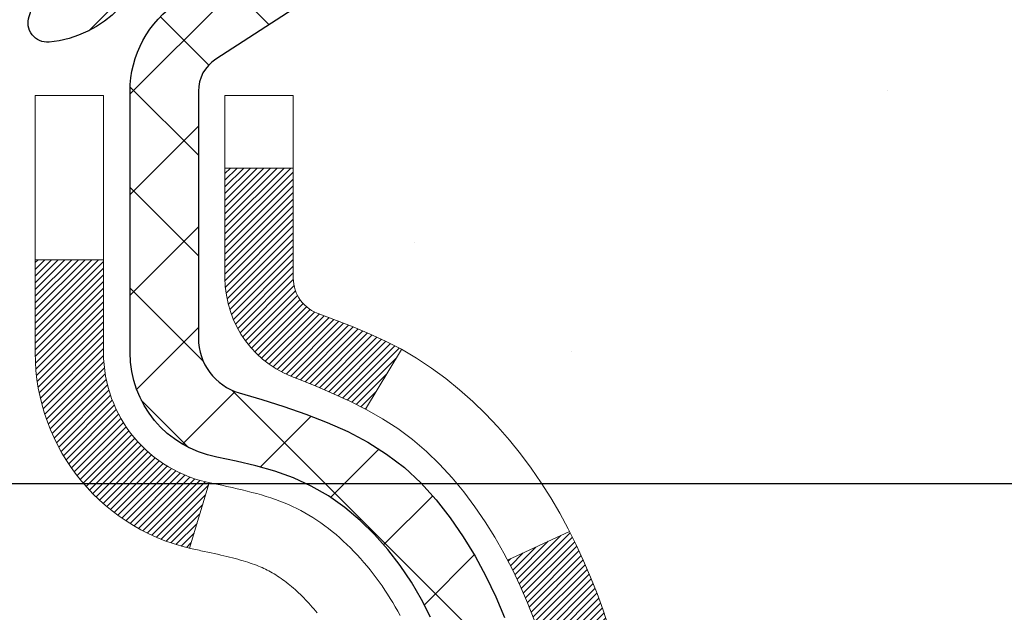
# Model space of a CAD drawing. Extents: x 13 to 3254, y -253 to 1977.
# Drawn here: x 468 to 469, y -229 to -229 of the extents above; entities that cross this region are included whole.
import ezdxf

# ---------------------------------------------------------------- set-up
doc = ezdxf.new("R2010")
doc.units = 0
doc.header["$LTSCALE"] = 5
doc.header["$MEASUREMENT"] = 0
doc.layers.get('DEFPOINTS').update_dxf_attribs({"linetype": 'CONTINUOUS'})
for name, color, linetype, lineweight in [('CONCRETE - H', 130, 'CONTINUOUS', 9), ('DECK COAT - H', 20, 'CONTINUOUS', 20), ('DECK COAT - L', 22, 'CONTINUOUS', 18), ('DIMS', 50, 'CONTINUOUS', 25), ('MIG FOOT - H', 251, 'CONTINUOUS', 20), ('MIG RETAINER - H', 251, 'CONTINUOUS', 20), ('MIG RETAINER - L', 7, 'CONTINUOUS', 30), ('PVC SIDESHEET - H', 170, 'CONTINUOUS', 20), ('PVC SIDESHEET - L', 150, 'CONTINUOUS', 25), ('TEXT - 4', 241, 'CONTINUOUS', 25)]:
    doc.layers.add(name, color=color, linetype=linetype, lineweight=lineweight)
doc.dimstyles.get("Standard").update_dxf_attribs({"dimtxt": 0.18, "dimasz": 0.18, "dimexe": 0.18, "dimexo": 0.0625, "dimgap": 0.09, "dimtad": 0, "dimtih": 1, "dimtoh": 1, "dimdec": 4, "dimzin": 0, "dimdsep": 46, "dimtxsty": 'Standard', "dimcen": 0.09, "dimadec": 0, "dimazin": 0, "dimtfac": 1, "dimtdec": 4, "dimtofl": 0, "dimtmove": 0, "dimatfit": 3, "dimfxl": 1, "dimtolj": 1, "dimtzin": 0, "dimarcsym": 0})

# ---------------------------------------------------------------- blocks, each defined once
blk = doc.blocks.new('*D25')
at = {"layer": 'DEFPOINTS', "color": 0, "transparency": 16777216}
for p in [(476.9323599548021, -228.3006022181679), (467.4323599548019, -229.0259959189514), (476.9323599548021, -229.3420980844204)]:
    blk.add_point(p, dxfattribs=at)
at = {"layer": 'DIMS', "color": 0, "lineweight": -2, "transparency": 16777216}
for p, q in [((476.9323599548021, -228.6006022181679), (476.9323599548021, -229.6420980844204)), ((467.4323599548019, -229.3259959189514), (467.4323599548019, -229.6420980844204)), ((467.7323599548019, -229.3420980844204), (471.7289546384051, -229.3420980844204)), ((476.6323599548021, -229.3420980844204), (474.7289546384051, -229.3420980844204))]:
    blk.add_line(p, q, dxfattribs=at)
at = {"layer": 'DIMS', "color": 0, "transparency": 16777216}
for points in [[(467.7323599548019, -229.2920980844204), (467.7323599548019, -229.3920980844204), (467.4323599548019, -229.3420980844204)], [(476.6323599548021, -229.2920980844204), (476.6323599548021, -229.3920980844204), (476.9323599548021, -229.3420980844204)]]:
    blk.add_solid(points, dxfattribs=at)
at = {"layer": 'DIMS', "color": 0, "transparency": 16777216, "insert": (473.2289546384051, -229.3420980844204), "char_height": 0.3, "attachment_point": 5}
blk.add_mtext('\\A1;9 1/2 IN\\P [241.3mm]', dxfattribs=at)

msp = doc.modelspace()

# ---------------------------------------------------------------- hatches: boundary and pattern name
at = {"layer": 'CONCRETE - H'}
h = msp.add_hatch(dxfattribs=at)
h.set_pattern_fill('AR-CONC', color=256, scale=0.21)
h.set_pattern_definition([(49.99999999999999, (0, 0), (1.506246383461582, -0.1317794834634497), [0.1575, -1.7325]), (355, (0, 0), (-0.2913778005873, 1.579603480770025), [0.126, -1.386]), (100.45144446, (0.1255205301, -0.0109816224), (1.214868578126935, 1.447823981034122), [0.1338544032, -1.4723984352]), (46.18420000000002, (0, 0.42), (2.241206794410302, -0.3475904896654607), [0.23625, -2.598749999999999]), (96.63563549, (0.1867671645, 0.3910340553), (1.96279008591588, 2.045649061626556), [0.2007817182, -2.208598895999999]), (351.1841639899999, (0, 0.42), (1.962790084615023, 2.045649060566979), [0.189, -2.0790000021]), (21, (0.21, 0.315), (1.25350480944877, -0.8454996703972115), [0.1575, -1.7325]), (326.0000000000001, (0.21, 0.315), (0.5109621970353216, 1.522815094598391), [0.126, -1.386]), (71.45144474, (0.3144587334, 0.2445416946), (1.764466991132939, 0.677315420893343), [0.133854399, -1.4723984352]), (37.50000000000001, (0, 0), (0.0255356961663104, 0.6990770930457542), [0, -1.3692, 0, -1.407, 0, -1.39125]), (7.499999999999999, (0, 0), (0.552446028628512, 0.8282645949529565), [0, -0.8021999999999999, 0, -1.3377, 0, -0.53025]), (327.5, (-0.4683, 0), (1.121027115962059, -0.04736523064219748), [0, -0.525, 0, -1.638, 0, -2.1735]), (317.5, (-0.6783, 0), (1.224690955619011, 0.2102204628978672), [0, -0.6825, 0, -1.0878, 0, -1.5435])])
edge = h.paths.add_edge_path()
edge.add_spline(control_points=[(482.4423339957515, -227.8006022181678), (482.7949103061985, -230.6529833063719), (477.4742369015912, -230.0924297737531), (471.6652638096108, -230.3319091782263), (474.9064770061959, -232.7214347653644), (474.3364083426399, -234.2092240805492), (474.5435752047221, -234.4837639229515)], knot_values=[0, 0, 0, 0, 7.961963230941888, 9.89007330704186, 13.22020250405214, 14.16418779728897, 14.16418779728897, 14.16418779728897, 14.16418779728897], degree=3, periodic=0)
edge.add_line((474.5435752047228, -234.4837639229515), (474.0505735527008, -234.4837639229535))
edge.add_line((474.0505735527008, -234.4837639229535), (474.0505750686797, -234.2869139144405))
edge.add_line((474.0505750686797, -234.2869139144405), (473.3808913686798, -234.2869139144405))
edge.add_arc((473.3808913686798, -234.2475439144405), 0.0393699999999626, 240.0000000001902, 270, ccw=False)
edge.add_line((473.3612063686799, -234.2816393345875), (473.2254454610618, -234.2032577380288))
edge.add_arc((473.170327461003, -234.2987249145829), 0.1102360001527966, 60.0000000105462, 90.00078790781609)
edge.add_line((473.1703259450832, -234.1884889144405), (472.2623695200332, -234.1884889144405))
edge.add_arc((472.2623695200332, -234.1491189144404), 0.03937000000007629, 239.99999999981128, 269.99999999991724, ccw=False)
edge.add_line((472.2426845200331, -234.1832143345874), (471.5625973338742, -233.7905663317698))
edge.add_arc((471.5025973931467, -233.8944894144449), 0.1200000000000385, 60.00003267865071, 89.99999999991859)
edge.add_line((471.5025973931469, -233.7744894144449), (471.291156010587, -233.7744894144448))
edge.add_arc((471.291156010587, -233.7351194144448), 0.03936999999999102, 224.9999999999708, 270, ccw=False)
edge.add_line((471.2633172166117, -233.7629582084201), (471.1468491765, -233.6464901683177))
edge.add_arc((470.89714871815, -233.8961936586231), 0.353131918652109, 45.00034785117719, 76.09825249696068)
edge.add_arc((470.6078641250947, -235.0649634319892), 1.557170273068953, 76.09805657209894, 103.9020583550705)
edge.add_arc((470.3185795320057, -233.8961936585949), 0.3531319186166558, 103.9022542816172, 134.9999999999478)
edge.add_line((470.0688775576987, -233.6464916842875), (469.9524110335659, -233.7629582084201))
edge.add_arc((469.923783637369, -233.7339391878157), 0.04076311285778417, 275.85823695752447, 314.61076365598336, ccw=False)
edge.add_line((469.9279442250894, -233.7744894144448), (468.2136671371067, -233.7744894144448))
edge.add_arc((468.2136671371066, -233.7351194144448), 0.03936999999999102, 179.9999999999586, 270.00000000008276, ccw=False)
edge.add_line((468.1742971371066, -233.7351194144448), (468.174297137101, -230.4468872888422))
edge.add_arc((468.2136671371007, -230.446887288842), 0.03936999999979207, 107.30237723720131, 180.0000000002895, ccw=False)
edge.add_arc((468.0743550963326, -229.9996731750055), 0.4290404058598245, 287.3023772371802, 306.974901039667)
edge.add_arc((467.9978687565239, -229.9375650828664), 0.5251995961844776, 309.5666441756461, 345.6920565175267)
edge.add_arc((466.927918570125, -229.6507100560497), 1.632909065609156, 345.2170686115431, 355.1808035833616)
edge.add_arc((467.1970850423023, -229.8846379804882), 1.361411651893492, 4.074979495413134, 18.33505396016155)
edge.add_arc((468.0626144200343, -229.5920830757179), 0.4478254090913714, 17.64025593849077, 71.87109708272587)
edge.add_arc((468.232692188598, -229.1148995114715), 0.06004988997895964, 193.482230655889, 239.21539210706771, ccw=False)
edge.add_line((468.174297137101, -229.1288997702955), (468.174297137101, -228.9396647214369))
edge.add_line((468.174297137101, -228.9396647214369), (468.0758721371013, -228.9396647214369))
edge.add_line((468.0758721371013, -228.9396647214369), (468.0758721371013, -228.9351121653168))
edge.add_arc((468.1152421371011, -228.9351121653166), 0.03936999999984891, 122.9031521392103, 180.0000000001654, ccw=False)
edge.add_line((468.0938555404654, -228.9020575077881), (468.4090734809212, -228.698109276315))
edge.add_arc((468.2281013939941, -228.4969592820752), 0.2705775608386994, 311.9773110941355, 358.5307111491557)
edge.add_line((468.4985899923113, -228.5038971931274), (468.7865026725233, -228.5038971931274))
edge.add_arc((468.7877065140666, -228.4263608771904), 0.07754566089434572, 269.1104878122252, 360.8895121877951)
edge.add_line((468.8652428300036, -228.4251570356471), (468.8652413139928, -228.3006022181679))
edge.add_line((468.8652413139928, -228.3006022181679), (476.9323599548021, -228.3006022181679))
edge.add_line((476.9323599548021, -228.3006022181679), (476.9323599548021, -227.8006022181679))
edge.add_line((476.9323599548021, -227.8006022181679), (482.4423339957516, -227.800602218168))
h.paths.add_polyline_path([(472.0539546384051, -229.8170980844204), (474.503954638405, -229.8170980844204), (474.503954638405, -228.8670980844204), (472.0539546384051, -228.8670980844204)], flags=16)
h.paths.add_polyline_path([(470.5935888642893, -232.4772838833631), (477.1207317214322, -232.4772838833631), (477.1207317214322, -231.0272838833631), (470.5935888642893, -231.0272838833631)], flags=24)
at = {"layer": 'DECK COAT - H'}
h = msp.add_hatch(dxfattribs=at)
h.set_pattern_fill('ANSI31', color=256, scale=0.03937, style=0)
h.set_pattern_definition([(45, (283.6461821741067, -305.2475835496478), (-0.003479849246914297, 0.003479849246914297), [])])
h.paths.add_polyline_path([(468.3240649313232, -229.9935552105158), (468.3226802217712, -229.9987388472068), (468.3212568955887, -230.0039033767324), (468.3197938638278, -230.0090477377734), (468.3182894285845, -230.0141693407507), (468.3167419601334, -230.019266154465), (468.3151501902273, -230.0243371984307), (468.3135128506194, -230.0293814921626), (468.3118286730625, -230.0343980551751), (468.3100963893095, -230.0393859069828), (468.3083147311133, -230.0443440671003), (468.3064824302271, -230.0492715550421), (468.3045982184037, -230.0541673903228), (468.302660827396, -230.0590305924569), (468.300668988957, -230.0638601809591), (468.2986214348396, -230.0686551753439), (468.2965168967968, -230.0734145951257), (468.2943541065815, -230.0781374598194), (468.2921317959466, -230.0828227889392), (468.2898486966451, -230.0874696019999), (468.28750354043, -230.092076918516), (468.2850950590541, -230.0966437580021), (468.2826219842705, -230.1011691399727), (468.280083047832, -230.1056520839423), (468.2774769814916, -230.1100916094257), (468.2748025170024, -230.1144867359372), (468.2720583861171, -230.1188364829914), (468.2692433205888, -230.1231398701031), (468.2663560521703, -230.1273959167866), (468.2633953126146, -230.1316036425565), (468.2603598355275, -230.1357620654479), (468.2572498264102, -230.1398689734117), (468.2540673609358, -230.1439204617014), (468.2508142083145, -230.1479128250236), (468.2474921377564, -230.1518423580849), (468.2441029184715, -230.155705355592), (468.2406483196703, -230.1594981122514), (468.2371301105626, -230.1632169227697), (468.2335500603587, -230.1668580818535), (468.2299099382685, -230.1704178842093), (468.2262115135024, -230.1738926245438), (468.2224565552706, -230.1772785975634), (468.218646832783, -230.1805720979749), (468.2147842453896, -230.183769698407), (468.2108707466798, -230.1868684383345), (468.2069081419255, -230.1898652469389), (468.2028982359459, -230.1927570527339), (468.1988428335601, -230.1955407842335), (468.1947437395874, -230.1982133699514), (468.1906076014217, -230.2007691155037), (468.1864384111078, -230.2032040426593), (468.1822295272462, -230.2055201199326), (468.1779742196858, -230.2077193648256), (468.1736657582752, -230.2098037948408), (468.1719286451646, -230.2105878328655), (468.1435488850465, -230.1456588478086), (468.1463301724282, -230.1443261210721), (468.1498823128817, -230.1424655886547), (468.1534413345055, -230.1404389991414), (468.1570485644831, -230.138218743801), (468.1606833409174, -230.1358129557201), (468.1643414033322, -230.1332199162432), (468.1680009433072, -230.1304511085071), (468.1716603381342, -230.1275042943182), (468.1753076081587, -230.1243873669497), (468.1789349687555, -230.1211050878023), (468.1825345227328, -230.1176623449409), (468.1860928736007, -230.1140696671171), (468.1896054065218, -230.1103313703943), (468.1930597751299, -230.1064615446412), (468.1964485059436, -230.1024693648044), (468.1997641367187, -230.0983639945942), (468.2029992054441, -230.094154598193), (468.2061447938484, -230.0898523323388), (468.2091940003411, -230.0854661756379), (468.212165079641, -230.0809748079248), (468.2150559891928, -230.0763836553225), (468.217869303828, -230.0716910210319), (468.2206066613688, -230.0668966247558), (468.2232696996352, -230.0620001862339), (468.2258601051568, -230.0570013312419), (468.2283795069766, -230.0518997696094), (468.2308267634584, -230.0466999043107), (468.2332046205744, -230.0413998373422), (468.2355139561822, -230.0360019523693), (468.2377563600571, -230.0305071204416), (468.2399334219675, -230.0249162126791), (468.2420467316762, -230.0192301002732), (468.2440978789367, -230.0134496545028), (468.2460884534943, -230.0075757467405), (468.2480200450816, -230.0016092484721), (468.2498942434213, -229.9955510313016), (468.2517113588009, -229.9894062934474), (468.2534748902933, -229.9831703364043), (468.2551838587774, -229.976861638172), (468.256396756836, -229.9721904553297)])
h.paths.add_polyline_path([(468.2534748902935, -229.5926219195779), (468.2517113588007, -229.5863859625327), (468.2498942434205, -229.5802412246771), (468.2480200450815, -229.5741830075086), (468.2460884534942, -229.5682165092406), (468.2440978789366, -229.5623426014779), (468.2420467316761, -229.5565621557075), (468.2399334219676, -229.5508760433023), (468.2377563600571, -229.5452851355394), (468.2355139561816, -229.5397903036105), (468.2332046205743, -229.5343924186385), (468.2323138912193, -229.5324070490382), (468.2970330652499, -229.5035449775284), (468.2986214348396, -229.5071370806372), (468.300668988957, -229.5119320750219), (468.302660827396, -229.5167616635241), (468.3045982184037, -229.5216248656583), (468.3064824302271, -229.526520700939), (468.3083147311133, -229.5314481888808), (468.3100963893094, -229.5364063489983), (468.3118286730623, -229.541394200806), (468.3135128506193, -229.5464107638184), (468.3151501902273, -229.5514550575503), (468.3167419601333, -229.5565261015161), (468.3182894285844, -229.5616229152303), (468.3197938638278, -229.5667445182077), (468.3212568955887, -229.5718888792486), (468.3226802217712, -229.5770534087742), (468.3240649313232, -229.5822370454652), (468.3254121076432, -229.5874387429832), (468.326722834129, -229.5926574549894), (468.3279981941787, -229.5978921351455), (468.3292392711905, -229.603141737113), (468.3304471485623, -229.6084052145532), (468.3316229096921, -229.6136815211276), (468.3327676379781, -229.6189696104978), (468.3338824168184, -229.6242684363251), (468.3349683296108, -229.6295769522712), (468.3360264597536, -229.6348941119973), (468.3370578906447, -229.640218869165), (468.3380637056823, -229.6455501774359), (468.3390449882643, -229.6508869904712), (468.340002821589, -229.6562282627806), (468.340937830543, -229.6615749586309), (468.341850582556, -229.6669285352824), (468.3427420209763, -229.6722889145312), (468.3436130891519, -229.6776560181735), (468.3444647304311, -229.6830297680054), (468.3452978881621, -229.688410085823), (468.3461135056931, -229.6937968934224), (468.3469125263723, -229.6991901125999), (468.347695893548, -229.7045896651514), (468.3484645505682, -229.7099954728731), (468.3492194407813, -229.7154074575611), (468.3499615075355, -229.7208255410116), (468.3506916941787, -229.7262496450206), (468.3514109440596, -229.7316796913843), (468.352120200526, -229.7371156018988), (468.3528204069262, -229.7425572983603), (468.3532400327698, -229.7458601026284), (468.2823450221725, -229.7501303411365), (468.2820525104596, -229.7478526350791), (468.2815841820935, -229.7442395797298), (468.2811124369341, -229.7406356850504), (468.2806369947738, -229.7370408471847), (468.2801575754049, -229.733454962276), (468.27967389862, -229.7298779264682), (468.2791856842114, -229.7263096359046), (468.2786926519714, -229.722749986729), (468.2781945216926, -229.7191988750848), (468.2776910131673, -229.7156561971157), (468.2771818461879, -229.7121218489652), (468.2766667405469, -229.708595726777), (468.2761454160366, -229.7050777266945), (468.2756175924494, -229.7015677448614), (468.2750829895778, -229.6980656774214), (468.274541327214, -229.6945714205179), (468.2739923251506, -229.6910848702945), (468.27343570318, -229.6876059228948), (468.2728711810945, -229.6841344744624), (468.2722984786866, -229.6806704211409), (468.2717173157487, -229.6772136590739), (468.271127412073, -229.6737640844049), (468.2705284874522, -229.6703215932775), (468.2699202616842, -229.6668860818509), (468.2693028639094, -229.6634586170528), (468.2683591290318, -229.6583090602727), (468.2670690870546, -229.6515137783232), (468.2657398049515, -229.6447611117798), (468.2643694706117, -229.6380539794935), (468.2629562716295, -229.6313952979783), (468.2614983953654, -229.6247879818851), (468.2599940289905, -229.6182349443662), (468.2584413595223, -229.6117390973532), (468.2568385738541, -229.6053033517913), (468.2551838587774, -229.598930617809)])
h.paths.add_polyline_path([(467.9065796210903, -229.2063995368537), (467.9065796210903, -229.1099971214353), (467.9774456210903, -229.1099971214354), (467.9774456210904, -229.2063995368539, 0.3551910535763119), (468.0871052469315, -229.3412915779308), (468.0667879649877, -229.4093570522051, -0.3471262797452058)])
h.paths.add_polyline_path([(468.4636551615336, -229.9448481826895), (468.4668674858337, -229.9261100265683), (468.4698107818322, -229.9073447798123), (468.4725216793211, -229.8885561309716), (468.4750368080934, -229.869747768596), (468.4757272455947, -229.8642311646157), (468.5452594877465, -229.8714976506129), (468.5431751904454, -229.8870432387886), (468.5405711459254, -229.9054018190156), (468.5378048251868, -229.9237092196929), (468.5348507582808, -229.9419574079707), (468.5316834752587, -229.960138350999), (468.5282775061719, -229.978244015928), (468.5246073810713, -229.9962663699077), (468.5206476300085, -230.0141973800882), (468.5163727830345, -230.0320290136196), (468.5117573702007, -230.0497532376521), (468.5067759215582, -230.0673620193356), (468.5014029671584, -230.0848473258204), (468.4956130370523, -230.1022011242564), (468.4923134913101, -230.1113147002568), (468.4266865911355, -230.0857126707546), (468.4308217420528, -230.0743010341604), (468.4368184674066, -230.056161894235), (468.4423369979238, -230.0378536279125), (468.4474026836983, -230.0194076719349), (468.4520408748243, -230.0008554630446), (468.4562769213956, -229.9822284379837), (468.460137179139, -229.9635555596261)])
h.paths.add_polyline_path([(468.4172923064592, -229.4658460681304), (468.4097088960315, -229.4484029278497), (468.4015458903912, -229.4312546609351), (468.3965258054852, -229.4216232599427), (468.4609034290609, -229.3919026575796), (468.4677891179774, -229.4056982920759), (468.4754893336858, -229.4224073432135), (468.4826803970703, -229.4393102749948), (468.4893806612913, -229.4563768741873), (468.4956130370523, -229.4735911317247), (468.5014029671584, -229.4909449301607), (468.5067759215582, -229.5084302366455), (468.5117573702007, -229.526039018329), (468.5163727830345, -229.5437632423615), (468.5206476300085, -229.5615948758929), (468.5246073810713, -229.5795258860734), (468.5282775061719, -229.5975482400531), (468.5316834752587, -229.6156539049821), (468.5335726909329, -229.6264984434401), (468.4647864264766, -229.6375429771184), (468.4636551615336, -229.6309440732916), (468.460137179139, -229.612236696355), (468.4562769213956, -229.5935638179975), (468.4520408748243, -229.5749367929365), (468.4474026836983, -229.5563845840461), (468.4423369979238, -229.5379386280686), (468.4368184674066, -229.5196303617461), (468.4308217420528, -229.5014912218207), (468.4243214717683, -229.4835526450347)])
h.paths.add_polyline_path([(468.1034296210901, -229.1289040248181), (468.1034296210901, -229.0150129309771), (468.1742956210901, -229.0150129309771), (468.1742956210901, -229.1289023687172, 0.3282883506356927), (468.2019564127199, -229.1664908156039), (468.2192293538133, -229.1730168123987), (468.2364059499878, -229.1797311924671), (468.2533898563242, -229.1868223390825), (468.2700847279038, -229.1944786355186), (468.2863942198074, -229.2028884650488), (468.2865809855673, -229.2029983103194), (468.2492881342093, -229.2650519716791), (468.2335034627866, -229.2571246291821), (468.216164700726, -229.249157250758), (468.1985832238543, -229.2415616139815), (468.1808803895765, -229.2341518480288, -0.3282898029372689)])
at = {"layer": 'MIG FOOT - H'}
h = msp.add_hatch(dxfattribs=at)
h.set_pattern_fill('ANSI31', color=256, scale=1.9685, style=0)
h.set_pattern_definition([(45, (-482.776089753346, -695.3632689436204), (-0.1739924623457148, 0.1739924623457148), [])])
h.paths.add_polyline_path([(467.8343611090896, -229.0377670213844), (467.6703611090898, -229.0377670213844), (467.6703611090903, -229.6626460199504), (467.8343611090902, -229.6626460199504)])
edge = h.paths.add_edge_path()
edge.add_line((467.8343611090902, -229.9752670213844), (467.6703611090902, -229.9752670213844))
edge.add_line((467.6703611090902, -229.9752670213844), (467.6703611090904, -233.8794370213842))
edge.add_arc((468.0246911090903, -233.8794370213843), 0.3543299999998908, 179.9999999999908, 270.0000000000184)
edge.add_line((468.0246911090904, -234.2337670213842), (470.3891110780903, -234.2337670213842))
edge.add_line((470.3891110780903, -234.2337670213842), (470.3891110780903, -234.0697670213842))
edge.add_line((470.3891110780903, -234.0697670213842), (468.0246911090904, -234.0697670213842))
edge.add_arc((468.0246911090904, -233.8794370213842), 0.1903300000000172, 180, 270, ccw=False)
edge.add_line((467.8343611090904, -233.8794370213842), (467.8343611090902, -229.9752670213844))
h.paths.add_polyline_path([(471.3578611090902, -234.0697670213842), (470.8266141400902, -234.0697670213844), (470.8266141400903, -234.2337670213843), (471.3578611090903, -234.2337670213843)])
at = {"layer": 'MIG RETAINER - H'}
h = msp.add_hatch(dxfattribs=at)
h.set_pattern_fill('ANSI31', color=256, scale=0.47, style=0)
h.set_pattern_definition([(45, (-482.7760897533458, -666.0621252500646), (-0.04154252339470966, 0.04154252339470967), [])])
h.paths.add_polyline_path([(467.4323611090916, -230.7097670213843), (467.4323611090906, -230.0090256800843), (467.5066574433723, -229.9444408620244), (467.6703611090907, -229.9444408620244), (467.6703611090907, -230.7097670213843)])
edge = h.paths.add_edge_path()
edge.add_arc((468.2123611090885, -228.260767021382), 0.07800000000003138, 270.000000000501, 360.0000000000418)
edge.add_line((468.2903611090886, -228.260767021382), (468.2903611090883, -227.9977670213849))
edge.add_arc((468.3103611090885, -227.9977670213847), 0.02000000000020918, 90.00000000195422, 180.0000000006514, ccw=False)
edge.add_line((468.3103611090878, -227.9777670213845), (468.3973611090877, -227.9777670213826))
edge.add_arc((468.3973611090884, -228.0077670213827), 0.03000000000002956, 2.1719870346714742e-10, 90.0000000013028, ccw=False)
edge.add_line((468.4273611090883, -228.0077670213826), (468.427361109089, -228.5427670213896))
edge.add_arc((468.2703611090891, -228.5427670213898), 0.1569999999999254, -90.00000000033191, 6.230038707144558e-11, ccw=False)
edge.add_line((468.2703611090882, -228.6997670213898), (468.1041007941309, -228.6997670213889))
edge.add_arc((468.1041007941416, -228.7785067064204), 0.07873968503150763, 90.00000000777618, 177.4144840053407)
edge.add_arc((467.9105583350754, -228.769767021385), 0.114999999999426, 275.2124696741832, 357.41448399788595, ccw=False)
edge.add_arc((467.9191890204006, -228.8643741631383), 0.02000000000000517, 160.3257550186187, 275.2124696744299, ccw=False)
edge.add_arc((467.7891420539693, -228.81787654895), 0.1181095275611714, 340.3257550185371, 642.6342225154141)
edge.add_arc((467.8193502141296, -228.9526419327213), 0.02000000000040289, -10.621520467928804, 102.63422251394002, ccw=False)
edge.add_arc((467.7613611090895, -228.9417670213833), 0.07899999999997757, 270.0000000008245, 349.3784795304081, ccw=False)
edge.add_line((467.7613611090907, -229.0207670213833), (467.6873611090895, -229.0207670213844))
edge.add_arc((467.6873611090897, -229.0377670213844), 0.01699999999999591, 90.00000000076633, 180)
edge.add_line((467.6703611090896, -229.0377670213844), (467.6703611090902, -229.631844312413))
edge.add_line((467.6703611090902, -229.631844312413), (467.5066574433723, -229.631844312413))
edge.add_line((467.5066574433723, -229.631844312413), (467.4323611090906, -229.567259494353))
edge.add_line((467.4323611090906, -229.567259494353), (467.4323611090883, -228.0077670213853))
edge.add_arc((467.4623611090882, -228.0077670213852), 0.02999999999985903, 90.00000000043423, 180.0000000002171, ccw=False)
edge.add_line((467.462361109088, -227.9777670213853), (467.5273611090881, -227.9777670213847))
edge.add_arc((467.5273611090884, -227.9977670213847), 0.01999999999998181, 0, 90.00000000065143, ccw=False)
edge.add_line((467.5473611090883, -227.9977670213847), (467.5473611090887, -228.2607670213861))
edge.add_arc((467.6253611090887, -228.260767021386), 0.07799999999997453, 180.0000000000835, 270.0000000004176)
edge.add_line((467.6253611090892, -228.338767021386), (467.6293611090892, -228.338767021386))
edge.add_arc((467.6293611090888, -228.2607670213861), 0.07799999999986085, 270.000000000334, 360.0000000001671)
edge.add_line((467.7073611090887, -228.2607670213859), (467.7073611090883, -227.9977670213852))
edge.add_arc((467.7273611090883, -227.9977670213852), 0.01999999999998181, 90.00000000032571, 180, ccw=False)
edge.add_line((467.7273611090882, -227.9777670213853), (467.8688077571445, -227.9777670213843))
edge.add_line((467.8688077571445, -227.9777670213843), (467.8688077571445, -228.3086622276015))
edge.add_line((467.8688077571445, -228.3086622276015), (467.8880933195422, -228.3279928345034))
edge.add_line((467.8880933195422, -228.3279928345034), (467.8880933195422, -228.4051350840887))
edge.add_line((467.8880933195422, -228.4051350840887), (467.9459500067309, -228.4437062088816))
edge.add_line((467.9459500067309, -228.4437062088816), (468.0038066939195, -228.4051350840887))
edge.add_line((468.0038066939195, -228.4051350840887), (468.0038066939195, -228.3279928345034))
edge.add_line((468.0038066939195, -228.3279928345034), (468.0230922563163, -228.3087072721074))
edge.add_line((468.0230922563163, -228.3087072721074), (468.0230922563163, -227.9777670213843))
edge.add_line((468.0230922563163, -227.9777670213843), (468.1103611090883, -227.9777670213841))
edge.add_arc((468.1103611090883, -227.9977670213841), 0.01999999999998181, 0, 90, ccw=False)
edge.add_line((468.1303611090883, -227.9977670213841), (468.1303611090887, -228.2607670213822))
edge.add_arc((468.2083611090887, -228.260767021382), 0.07800000000008822, 180.000000000167, 270.000000000334)
edge.add_line((468.2083611090892, -228.3387670213821), (468.2123611090892, -228.3387670213821))
at = {"layer": 'PVC SIDESHEET - H'}
h = msp.add_hatch(dxfattribs=at)
h.set_pattern_fill('ANSI37', color=256, scale=0.59055, style=0)
h.set_pattern_definition([(45, (283.6461821741067, -305.2475835496478), (-0.05219773870371446, 0.05219773870371446), []), (135, (283.6461821741067, -305.2475835496478), (-0.05219773870371446, -0.05219773870371446), [])])
h.paths.add_polyline_path([(468.0050046210906, -229.0089865600556), (468.0050046210904, -228.9351147637384, -0.2544175294253038), (468.0553581505101, -228.842561722658), (468.2762280127658, -228.6996573634467, 0.4033078353723514), (468.4273611090802, -228.5427670213565), (468.4273611090802, -228.5179170553614, 0.02353096692885778), (468.4282321210892, -228.4994195213081), (468.4282321210876, -228.0013890213084, 0.4142135623729873), (468.4046101210876, -227.9777670213085), (468.0246896213239, -227.9777670213096), (468.0246896213238, -227.9187119057634), (468.0492957268814, -227.8990270213173), (468.387702553964, -227.8990270213164, -0.4142135623730915), (468.4979385539643, -228.0092630213161), (468.4979385539657, -228.4994195213081, -0.213440768600962), (468.4090719649104, -228.6981118747367), (468.0938540244546, -228.9020601062097, 0.2544175294251872), (468.0758706210904, -228.9351147637385), (468.0758706210906, -229.0089865600556), (468.0758706210904, -229.191444661014, 0.3306422189433676), (468.117841323717, -229.2479744744608), (468.1416015956156, -229.2550460861018), (468.1646591955873, -229.2623062504494), (468.1873349757764, -229.2701260602074), (468.2094726434418, -229.2787345986218), (468.2309159058425, -229.2883609489386), (468.2515084702372, -229.299234194404), (468.2710940438853, -229.311583418264), (468.2895163654432, -229.3256376158062), (468.3066614472432, -229.3415073559919), (468.3225411066561, -229.3589507750121), (468.337190458031, -229.377660744435), (468.3506446157165, -229.3973301358285), (468.362939013278, -229.4176538960125), (468.3741246937185, -229.438428449972), (468.3842750511973, -229.4595955292952), (468.393464510051, -229.4811100611165), (468.4017624177733, -229.5029416355066), (468.4092358612571, -229.5250663716037), (468.4159519170464, -229.5474604184349), (468.4219776616852, -229.5700999250273), (468.4273801717176, -229.5929610404081), (468.4322265236875, -229.6160199136047), (468.4365837941391, -229.639252693644), (468.4405190596165, -229.6626355295532), (468.4440993966633, -229.6861445703597), (468.447391881824, -229.7097559650905), (468.4504635916425, -229.7334458627729), (468.4533816026628, -229.757190412434), (468.4562129914289, -229.780965763101, -0.05933499155532457), (468.4562003437193, -229.7949326964986), (468.4533816026628, -229.8186018435472), (468.4504635916426, -229.8423463932083), (468.447391881824, -229.8660362908906), (468.4440993966633, -229.8896476856214), (468.4405190596165, -229.9131567264279), (468.4365837941391, -229.9365395623372), (468.4322265236875, -229.9597723423765), (468.4273801717176, -229.982831215573), (468.4219776616852, -230.0056923309538), (468.4159519170464, -230.0283318375463), (468.4092358612571, -230.0507258843774), (468.4017624177733, -230.0728506204745), (468.393464510051, -230.0946821948647), (468.3842750511973, -230.116196726686), (468.3741246937185, -230.1373638060092), (468.362939013278, -230.1581383599687), (468.3506446157164, -230.1784621201527), (468.337190458031, -230.1981315115461), (468.3225411066561, -230.216841480969), (468.3066614472431, -230.2342848999893), (468.2895163654431, -230.2501546401749), (468.2710940438853, -230.2642088377172), (468.2515084702372, -230.2765580615771), (468.2309159058424, -230.2874313070425), (468.2094726434418, -230.2970576573594), (468.1873349757764, -230.3056661957737), (468.1646591955873, -230.3134860055317), (468.1416015956156, -230.3207461698794), (468.1183184686024, -230.3276757720627, 0.3329817396557117), (468.0758706210902, -230.3843475949665), (468.0050046211002, -230.3843475949664), (468.0050046210904, -230.3693927191274, -0.3608117966093517), (468.0948872351064, -230.2610519817522), (468.1152050517878, -230.2567059886901), (468.1353484343821, -230.2519435258685), (468.1551429488021, -230.2463481235277), (468.1744141609606, -230.2395033119082), (468.1929891330502, -230.231000385157), (468.2107454312981, -230.2206926930955), (468.2276221100824, -230.2087526356775), (468.2435619435882, -230.1953719142159), (468.2585077060008, -230.1807422300236), (468.2724021715052, -230.1650552844134), (468.2851881142864, -230.1485027786981), (468.2968194452803, -230.1312659429384), (468.3073353868829, -230.1134457936879), (468.3168146062485, -230.0951062598408), (468.3253359839944, -230.0763110695846), (468.3329784007376, -230.0571239511066), (468.3398207370951, -230.0376086325942), (468.3459418736843, -230.0178288422345), (468.3514206911223, -229.9978483082153), (468.3563360700259, -229.9777307587236), (468.3607662951994, -229.9575386906089), (468.3647759584549, -229.9373063020827), (468.3684159645601, -229.9170395050097), (468.3717366236594, -229.8967429823751), (468.3747882458971, -229.876421417164), (468.3776211414174, -229.8560794923616), (468.3802856203646, -229.8357218909532), (468.3828319928828, -229.8153532959238), (468.3852986199586, -229.7950766172004, 0.06060086340155051), (468.3853105691164, -229.7808138657224), (468.3828319928828, -229.7604389600573), (468.3802856203646, -229.7400703650279), (468.3776211414174, -229.7197127636195), (468.3747882458971, -229.6993708388171), (468.3717366236594, -229.6790492736061), (468.3684159645601, -229.6587527509714), (468.3647759584549, -229.6384859538984), (468.3607662951994, -229.6182535653722), (468.3563360700259, -229.5980614972575), (468.3514206911223, -229.5779439477658), (468.3459418736843, -229.5579634137465), (468.3398207370951, -229.538183623387), (468.3329784007376, -229.5186683048745), (468.3253359839944, -229.4994811863965), (468.3168146062485, -229.4806859961402), (468.3073353868829, -229.4623464622933), (468.2968194452803, -229.4445263130428), (468.2851881142864, -229.427289477283), (468.2724021715052, -229.4107369715677), (468.2585077060008, -229.3950500259575), (468.2435619435882, -229.3804203417651), (468.2276221100824, -229.3670396203036), (468.2107454312981, -229.3550995628856), (468.1929891330502, -229.3447918708241), (468.1744141609606, -229.3362889440729), (468.1551429488021, -229.3294441324534), (468.1353484343821, -229.3238487301126), (468.1152050517878, -229.3190862672909), (468.0948872351064, -229.3147402742289, -0.3608117966100778), (468.0050046210904, -229.2063995368537)])

# ---------------------------------------------------------------- linework, layer by layer
at = {"layer": 'DECK COAT - L'}
for p, q in [((468.1034296210901, -229.0150129309771), (468.1742956210901, -229.0150129309771)), ((467.9065796210903, -229.1099971214353), (467.9774456210903, -229.1099971214354)), ((468.2865841503326, -229.2029930442893), (468.2493016745671, -229.2650294411204)), ((468.0871052469315, -229.3412915779308), (468.0667879649877, -229.4093570522051)), ((468.4609400432237, -229.3918857542689), (468.3966044224831, -229.4215869655845))]:
    msp.add_line(p, q, dxfattribs=at)
for points in [[(468.1989349204788, -229.4764015367966), (468.1972775692916, -229.4743494264582), (468.1956014818682, -229.4723250330933), (468.1939075901844, -229.4703295012564), (468.1921968262162, -229.4683639755024), (468.1904701219396, -229.4664296003861), (468.1887284093302, -229.4645275204624), (468.1869726203643, -229.4626588802859), (468.1852036870175, -229.4608248244115), (468.1834225602706, -229.4590265153625), (468.181631415104, -229.4572661464288), (468.1798319487643, -229.455545072114), (468.1780251184373, -229.4538638745892), (468.176211881309, -229.4522231360255), (468.1743931945651, -229.450623438594), (468.1725700153918, -229.449065364466), (468.1707433009748, -229.4475494958124), (468.1689140085, -229.4460764148044), (468.1670830951533, -229.4446467036131), (468.1652515445088, -229.4432609525002), (468.1634209653271, -229.441919881739), (468.1615928845711, -229.4406240357336), (468.1597686454556, -229.4393738810614), (468.1579495911958, -229.4381698842995), (468.156137351385, -229.4370126591821), (468.1543363595064, -229.4359041460401), (468.1525461481109, -229.4348435169304), (468.1507646618932, -229.4338290973319), (468.1489898455477, -229.4328592127232), (468.1472208278553, -229.4319326404756), (468.1454613894778, -229.4310498347906), (468.1436937951266, -229.430202845635), (468.1418957782116, -229.4293819735229), (468.140045072142, -229.428577518968), (468.1381195103254, -229.4277799682822), (468.1361054963586, -229.4269846522609), (468.1340026378346, -229.4261920291324), (468.1318115866252, -229.4254027981781), (468.1295329946021, -229.4246176586796), (468.1271675136372, -229.4238373099184), (468.1247161713856, -229.4230625697931), (468.1221820216708, -229.4222944502894), (468.1195659807352, -229.421532565114), (468.1168685050959, -229.420776327078), (468.1140900512705, -229.4200251489927), (468.1112310757765, -229.419278443669), (468.1082920351309, -229.4185356239183), (468.1052733858513, -229.4177961025516), (468.102175584455, -229.4170592923801), (468.0989985605726, -229.416324176153), (468.0957420770167, -229.4155884179951), (468.0924079947266, -229.4148502058893), (468.0889982755936, -229.4141077784368), (468.0855148815087, -229.4133593742383), (468.0819597743632, -229.4126032318947), (468.0783349160482, -229.4118375900069), (468.0767145690488, -229.4114730754566, -0.3608117966091343), (467.9065796210903, -229.2063995368538), (467.9065796210903, -229.1099971214353), (467.9065796210903, -228.9396673198585), (467.9774456210903, -228.9396673198584), (467.9774456210903, -229.1099971214353), (467.9774456210904, -229.2063995368538, 0.3608117966091343), (468.0897988886102, -229.3418254585726), (468.094680793205, -229.3428596724195), (468.1000977298677, -229.3440086605911), (468.1054659736039, -229.3451645492352), (468.1107820435861, -229.3463349332179), (468.1160424589865, -229.3475274074052), (468.1212433058294, -229.3487497656081), (468.126380330041, -229.3500093629536), (468.1314507829754, -229.3513122674787), (468.1364519919332, -229.3526644965948), (468.1413812842154, -229.354072067713), (468.1462359871231, -229.3555409982443), (468.151013427957, -229.3570773056001), (468.1557109340182, -229.3586870071914), (468.1603258326076, -229.3603761204295), (468.1648554510259, -229.3621506627254), (468.1692974128632, -229.3640168285006), (468.1736657582752, -229.3659884611402), (468.1779742196858, -229.3680728911554), (468.1822295272462, -229.3702721360485), (468.1864384111078, -229.3725882133217), (468.1906076014216, -229.3750231404773), (468.1947437395872, -229.3775788860297), (468.1988428335601, -229.3802514717476), (468.2028982359459, -229.3830352032471), (468.2069081419254, -229.3859270090422), (468.2108707466798, -229.3889238176466), (468.2147842453896, -229.3920225575741), (468.218646832783, -229.3952201580061), (468.2224565552706, -229.3985136584176), (468.2262115135024, -229.4018996314373), (468.2299099382685, -229.4053743717718), (468.2335500603585, -229.4089341741276), (468.2371301105625, -229.4125753332113), (468.2406483196702, -229.4162941437296), (468.2441029184715, -229.420086900389), (468.2474921377564, -229.4239498978961), (468.2508142083144, -229.4278794309575), (468.2540673609358, -229.4318717942797), (468.2572498264101, -229.4359232825693), (468.2603598355274, -229.4400301905331), (468.2633953126146, -229.4441886134245), (468.2663560521703, -229.4483963391945), (468.2692433205887, -229.452652385878), (468.272058386117, -229.4569557729896), (468.2748025170024, -229.4613055200439), (468.2774769814916, -229.4657006465554), (468.280083047832, -229.4701401720388), (468.2826219842705, -229.4746231160084), (468.2850950590541, -229.479148497979)], [(468.4243214717683, -229.4835526450347), (468.4172923064592, -229.4658460681304), (468.4097088960315, -229.4484029278497), (468.4015458903912, -229.4312546609351), (468.3927779394442, -229.4144327041285), (468.3833796863788, -229.397968425905), (468.3733252068953, -229.3818874276486), (468.3625875866765, -229.3662052497134), (468.3511406264718, -229.3509421145714), (468.3389683815835, -229.3361899179918), (468.3260619160585, -229.3220895427405), (468.3124124297473, -229.3087828207761), (468.2980111225007, -229.2964115840572), (468.2828498860453, -229.2851159225795), (468.2669674128518, -229.2749180942691), (468.2504781526304, -229.2656496200779), (468.2335034627866, -229.2571246291821), (468.216164700726, -229.249157250758), (468.1985832238543, -229.2415616139815), (468.1808803895765, -229.2341518480288, -0.3282898029372552), (468.1034296210901, -229.1289040248181), (468.1034296210901, -228.9396673198585), (468.1742956210901, -228.9396673198585), (468.1742956210901, -229.1289023687172, 0.3282883506354047), (468.2019564127199, -229.1664908156039), (468.2192293538133, -229.1730168123987), (468.2364059499878, -229.1797311924671), (468.2533898563242, -229.1868223390825), (468.2700847279038, -229.1944786355186), (468.2863942198074, -229.2028884650488), (468.3022331341323, -229.2122040367697), (468.3175736634422, -229.2223913168495), (468.3324064176081, -229.2333565038096), (468.3467220150294, -229.2450057684947), (468.3605110706242, -229.2572453329757), (468.3737623498077, -229.2700086345729), (468.3864597313606, -229.2833010174586), (468.3985898589541, -229.2971290935426), (468.4101526495438, -229.3114604627276), (468.4211511106253, -229.3262536413929), (468.4315882496946, -229.3414671459176), (468.4414670742477, -229.3570594926811), (468.4507905917803, -229.3729891980625), (468.4595618734218, -229.3892148203163), (468.4677891179774, -229.4056982920759), (468.4754893336858, -229.4224073432135), (468.4826803970703, -229.4393102749948), (468.4893806612913, -229.4563768741873), (468.4956130370523, -229.4735911317247), (468.5014029671584, -229.4909449301607)]]:
    msp.add_lwpolyline(points, format="xyb", dxfattribs=at)
at = {"layer": 'MIG RETAINER - L'}
msp.add_lwpolyline([(468.0254412656886, -228.7749547235333, -0.3748896829303737), (467.921006006785, -228.8842914561391, -0.5479758845004098), (467.9003565808538, -228.8576407226568, 3.888295204768812), (467.8149756918658, -228.9331262068834, -0.5387583055402678), (467.8390075378726, -228.9563283433437, -0.3609021040651776), (467.7613611090907, -229.0207670213833), (467.6873611090895, -229.0207670213844, 0.414213562369066), (467.6703611090896, -229.0377670213844), (467.6703611090902, -229.631844312413), (467.5066574433723, -229.631844312413), (467.4323611090906, -229.567259494353), (467.4323611090883, -228.0077670213853, -0.4142135623706347)], format="xyb", dxfattribs=at)
at = {"layer": 'PVC SIDESHEET - L'}
for points in [[(468.4090719649104, -228.6981118747367), (468.0938540244547, -228.9020601062097, 0.2544175294253872), (468.0758706210904, -228.9351147637384), (468.0758706210906, -229.0089865600556), (468.0758706210904, -229.1914446610146, 0.3329817396499346), (468.1183184686024, -229.2481164839184), (468.1416015956156, -229.2550460861018), (468.1646591955873, -229.2623062504494), (468.1873349757764, -229.2701260602074), (468.2094726434418, -229.2787345986218), (468.2309159058425, -229.2883609489386), (468.2515084702372, -229.299234194404), (468.2710940438853, -229.311583418264), (468.2895163654432, -229.3256376158062), (468.3066614472432, -229.3415073559919), (468.3225411066561, -229.3589507750121), (468.337190458031, -229.377660744435), (468.3506446157165, -229.3973301358285), (468.362939013278, -229.4176538960125), (468.3741246937185, -229.438428449972), (468.3842750511973, -229.4595955292952), (468.393464510051, -229.4811100611165)], [(468.3168146062485, -229.4806859961402), (468.3073353868829, -229.4623464622933), (468.2968194452803, -229.4445263130428), (468.2851881142864, -229.427289477283), (468.2724021715052, -229.4107369715677), (468.2585077060008, -229.3950500259575), (468.2435619435882, -229.3804203417651), (468.2276221100824, -229.3670396203036), (468.2107454312981, -229.3550995628856), (468.1929891330502, -229.3447918708241), (468.1744141609606, -229.3362889440729), (468.1551429488021, -229.3294441324534), (468.1353484343821, -229.3238487301126), (468.1152050517878, -229.3190862672909), (468.0948872351064, -229.3147402742289, -0.3608117966098974), (468.0050046210904, -229.2063995368538), (468.0050046210906, -229.0089865600556), (468.0050046210904, -228.9351147637387, -0.2544175294253872), (468.0553581505098, -228.8425617226581)]]:
    msp.add_lwpolyline(points, format="xyb", dxfattribs=at)

# ---------------------------------------------------------------- dimensions: what is measured, and where the dimension line sits
at = {"layer": 'DIMS'}
dim = msp.add_linear_dim(base=(476.9323599548021, -229.3420980844204), p1=(467.4323599548019, -229.0259959189514), p2=(476.9323599548021, -228.3006022181679), text='<>\\P[]', dimstyle='Standard', override={"dimtxt": 0.3, "dimasz": 0.3, "dimexe": 0.3, "dimexo": 0.3, "dimgap": 0.3, "dimlunit": 5, "dimpost": ' IN', "dimfrac": 2}, dxfattribs=at)
dim.commit()
dim.dimension.update_dxf_attribs({"geometry": '*D25', "text_midpoint": (473.2289546384051, -229.3420980844204), "dimtype": 160})

# ---------------------------------------------------------------- leaders
at = {"layer": 'TEXT - 4'}
msp.add_leader([(463.6256322638077, -229.338281598534), (469.7699039306907, -217.3099543114833), (469.9564731037052, -217.3099543114833)], dimstyle='Standard', override={"dimasz": 0.3}, dxfattribs=at)

doc.saveas('drawing.dxf')
